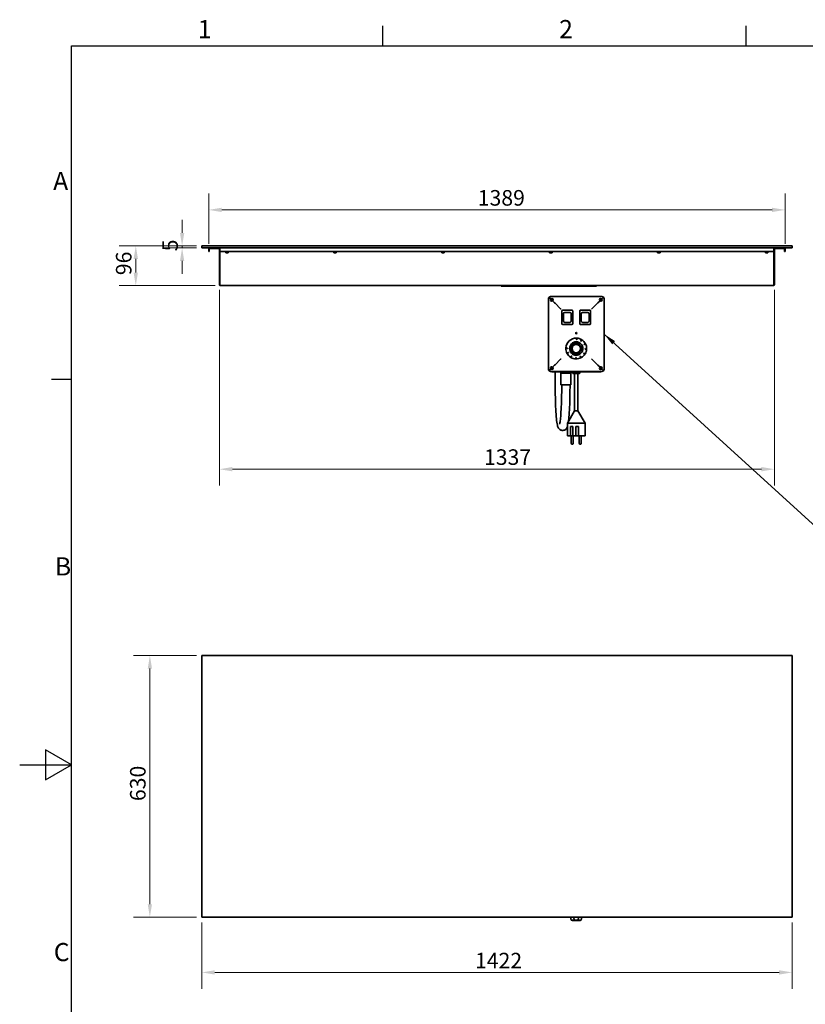
# Model space of a CAD drawing. Units: millimetres. Extents: x 0 to 5250, y 0 to 3713.
# Drawn here: x 0 to 1893, y 1279 to 3651 of the extents above; entities that cross this region are included whole.
import ezdxf

# ---------------------------------------------------------------- set-up
doc = ezdxf.new("R2010")
doc.units = ezdxf.units.MM
doc.header["$LTSCALE"] = 12.5
doc.layers.add('Dimensions(ISO)', color=1, linetype='Continuous', lineweight=13, true_color=0xff0000)
for name, color, linetype, lineweight in [('Sketch Geometry(ISO)', 7, 'Continuous', 25), ('Symbols(ISO)', 7, 'Continuous', 18), ('Visible Edges(ISO)', 7, 'Continuous', 35)]:
    doc.layers.add(name, color=color, linetype=linetype, lineweight=lineweight)
doc.styles.add('Current-ISO', font='arial.ttf', dxfattribs={"width": 0.85})
doc.styles.add('IDT', font='arial.ttf', dxfattribs={"width": 0.85})
doc.dimstyles.new('IDT', dxfattribs={"dimscale": 12.5, "dimtxt": 3, "dimasz": 2.5, "dimexe": 3.175, "dimexo": 1, "dimgap": 0.762, "dimtad": 1, "dimdec": 1, "dimrnd": 1e-08, "dimtxsty": 'IDT', "dimcen": 0.09, "dimdle": 10, "dimclrd": 1, "dimclre": 1, "dimclrt": 7, "dimadec": 1, "dimazin": 2, "dimtfac": 1.166667, "dimtmove": 0, "dimatfit": 3, "dimfxl": 1, "dimtolj": 1, "dimtzin": 0, "dimlwd": 15, "dimlwe": 15, "dimarcsym": 0})
doc.dimstyles.new('IDT$7', dxfattribs={"dimscale": 12.5, "dimtxt": 3, "dimasz": 2.5, "dimexe": 3.175, "dimexo": 1, "dimgap": 0.762, "dimtad": 1, "dimdec": 1, "dimrnd": 1e-08, "dimtxsty": 'IDT', "dimcen": 0.09, "dimdle": 10, "dimclrd": 256, "dimclre": 1, "dimclrt": 7, "dimadec": 1, "dimazin": 2, "dimtfac": 1.166667, "dimtmove": 0, "dimatfit": 3, "dimfxl": 1, "dimtolj": 1, "dimtzin": 0, "dimlwd": 15, "dimlwe": 15, "dimarcsym": 0})

# ---------------------------------------------------------------- blocks, each defined once
blk = doc.blocks.new('Borders Default Border')
at = {"layer": 'Sketch Geometry(ISO)'}
for p, q in [((70, 287), (70, 290.9)), ((140, 287), (140, 290.9)), ((10, 222.75), (6.1, 222.75))]:
    blk.add_line(p, q, dxfattribs=at)
at = {"layer": 'Sketch Geometry(ISO)', "flags": 128}
for points in [[(10, 10), (10, 287), (410, 287), (410, 10), (10, 10)], [(0, 148.5), (10, 148.5), (5, 151.39), (5, 145.61), (10, 148.5)]]:
    blk.add_lwpolyline(points, dxfattribs=at)
at = {"layer": 'Symbols(ISO)', "color": 1, "true_color": 0xff0000, "char_height": 3.5, "attachment_point": 7, "style": 'Current-ISO'}
for s, insert in [('1', (34.32, 287.4)), ('2', (103.97, 287.4)), ('A', (6.45, 258.13)), ('B', (6.78, 183.88)), ('C', (6.57, 109.57))]:
    blk.add_mtext(s, dxfattribs=dict(at, insert=insert))
blk = doc.blocks.new('*D27')
at = {"layer": 'Defpoints', "color": 0, "linetype": 'Continuous', "transparency": 16777216}
for p in [(481.1, 3012.9), (1818.1, 3012.9), (1818.1, 2568.1)]:
    blk.add_point(p, dxfattribs=at)
at = {"layer": 'Dimensions(ISO)', "color": 1, "linetype": 'Continuous', "lineweight": 15, "transparency": 16777216}
for p, q in [((481.1, 3000.4), (481.1, 2528.5)), ((1818.1, 3000.4), (1818.1, 2528.5)), ((512.4, 2568.1), (1786.9, 2568.1))]:
    blk.add_line(p, q, dxfattribs=at)
at = {"layer": 'Dimensions(ISO)', "color": 1, "linetype": 'Continuous', "transparency": 16777216}
for points in [[(512.4, 2573.4), (512.4, 2562.9), (481.1, 2568.1)], [(1786.9, 2573.4), (1786.9, 2562.9), (1818.1, 2568.1)]]:
    blk.add_solid(points, dxfattribs=at)
at = {"layer": 'Dimensions(ISO)', "color": 7, "linetype": 'Continuous', "lineweight": 18, "transparency": 16777216, "insert": (1118.5, 2616), "char_height": 37.5, "attachment_point": 1, "style": 'IDT'}
blk.add_mtext('\\A1;1337', dxfattribs=at)
blk = doc.blocks.new('*D28')
at = {"layer": 'Defpoints', "color": 0, "linetype": 'Continuous', "transparency": 16777216}
for p in [(455.4, 3192.6), (455.4, 3098.4), (1843.9, 3098.4)]:
    blk.add_point(p, dxfattribs=at)
at = {"layer": 'Dimensions(ISO)', "color": 1, "linetype": 'Continuous', "lineweight": 15, "transparency": 16777216}
for p, q in [((455.4, 3110.9), (455.4, 3232.3)), ((1843.9, 3110.9), (1843.9, 3232.3)), ((1812.6, 3192.6), (486.6, 3192.6))]:
    blk.add_line(p, q, dxfattribs=at)
at = {"layer": 'Dimensions(ISO)', "color": 1, "linetype": 'Continuous', "transparency": 16777216}
for points in [[(486.6, 3197.8), (486.6, 3187.4), (455.4, 3192.6)], [(1812.6, 3197.8), (1812.6, 3187.4), (1843.9, 3192.6)]]:
    blk.add_solid(points, dxfattribs=at)
at = {"layer": 'Dimensions(ISO)', "color": 7, "linetype": 'Continuous', "lineweight": 18, "transparency": 16777216, "insert": (1103.5, 3240.4), "char_height": 37.5, "attachment_point": 1, "style": 'IDT'}
blk.add_mtext('\\A1;1389', dxfattribs=at)
blk = doc.blocks.new('*D29')
at = {"layer": 'Defpoints', "color": 0, "linetype": 'Continuous', "transparency": 16777216}
for p in [(438.6, 1489.1), (1860.6, 1489.1), (1860.6, 1356.2)]:
    blk.add_point(p, dxfattribs=at)
at = {"layer": 'Dimensions(ISO)', "color": 1, "linetype": 'Continuous', "lineweight": 15, "transparency": 16777216}
for p, q in [((438.6, 1476.6), (438.6, 1316.5)), ((1860.6, 1476.6), (1860.6, 1316.5)), ((469.9, 1356.2), (1829.4, 1356.2))]:
    blk.add_line(p, q, dxfattribs=at)
at = {"layer": 'Dimensions(ISO)', "color": 1, "linetype": 'Continuous', "transparency": 16777216}
for points in [[(469.9, 1361.4), (469.9, 1351), (438.6, 1356.2)], [(1829.4, 1361.4), (1829.4, 1351), (1860.6, 1356.2)]]:
    blk.add_solid(points, dxfattribs=at)
at = {"layer": 'Dimensions(ISO)', "color": 7, "linetype": 'Continuous', "lineweight": 18, "transparency": 16777216, "insert": (1096.8, 1403.4), "char_height": 37.5, "attachment_point": 1, "style": 'IDT'}
blk.add_mtext('\\A1;1422', dxfattribs=at)
blk = doc.blocks.new('*D30')
at = {"layer": 'Defpoints', "color": 0, "linetype": 'Continuous', "transparency": 16777216}
for p in [(438.6, 2119.1), (313.6, 1489.1), (438.6, 1489.1)]:
    blk.add_point(p, dxfattribs=at)
at = {"layer": 'Dimensions(ISO)', "color": 1, "linetype": 'Continuous', "lineweight": 15, "transparency": 16777216}
for p, q in [((426.1, 2119.1), (273.9, 2119.1)), ((313.6, 2087.8), (313.6, 1520.3)), ((426.1, 1489.1), (273.9, 1489.1))]:
    blk.add_line(p, q, dxfattribs=at)
at = {"layer": 'Dimensions(ISO)', "color": 1, "linetype": 'Continuous', "transparency": 16777216}
for points in [[(308.4, 2087.8), (318.8, 2087.8), (313.6, 2119.1)], [(308.4, 1520.3), (318.8, 1520.3), (313.6, 1489.1)]]:
    blk.add_solid(points, dxfattribs=at)
at = {"layer": 'Dimensions(ISO)', "color": 7, "linetype": 'Continuous', "lineweight": 18, "transparency": 16777216, "insert": (265.8, 1768.8), "char_height": 37.5, "attachment_point": 1, "rotation": 90, "style": 'IDT'}
blk.add_mtext('\\A1;630', dxfattribs=at)
blk = doc.blocks.new('*D32')
at = {"layer": 'Defpoints', "color": 0, "linetype": 'Continuous', "transparency": 16777216}
for p in [(391.3, 3100.9), (438.6, 3105.9), (438.6, 3100.9)]:
    blk.add_point(p, dxfattribs=at)
at = {"layer": 'Dimensions(ISO)', "color": 1, "linetype": 'Continuous', "lineweight": 15, "transparency": 16777216}
for p, q in [((391.3, 3137.2), (391.3, 3168.4)), ((426.1, 3105.9), (351.6, 3105.9)), ((426.1, 3100.9), (351.6, 3100.9)), ((391.3, 3105.9), (391.3, 3100.9)), ((391.3, 3069.7), (391.3, 3038.4))]:
    blk.add_line(p, q, dxfattribs=at)
at = {"layer": 'Dimensions(ISO)', "color": 1, "linetype": 'Continuous', "transparency": 16777216}
for points in [[(386.1, 3137.2), (396.5, 3137.2), (391.3, 3105.9)], [(386.1, 3069.7), (396.5, 3069.7), (391.3, 3100.9)]]:
    blk.add_solid(points, dxfattribs=at)
at = {"layer": 'Dimensions(ISO)', "color": 7, "linetype": 'Continuous', "lineweight": 18, "transparency": 16777216, "insert": (343.6, 3092.9), "char_height": 37.5, "attachment_point": 1, "rotation": 90, "style": 'IDT'}
blk.add_mtext('\\A1;5', dxfattribs=at)
blk = doc.blocks.new('*D33')
at = {"layer": 'Defpoints', "color": 0, "linetype": 'Continuous', "transparency": 16777216}
for p in [(438.6, 3105.9), (279.7, 3010.4), (483.6, 3010.4)]:
    blk.add_point(p, dxfattribs=at)
at = {"layer": 'Dimensions(ISO)', "color": 1, "linetype": 'Continuous', "lineweight": 15, "transparency": 16777216}
for p, q in [((426.1, 3105.9), (240, 3105.9)), ((279.7, 3074.7), (279.7, 3041.7)), ((471.1, 3010.4), (240, 3010.4))]:
    blk.add_line(p, q, dxfattribs=at)
at = {"layer": 'Dimensions(ISO)', "color": 1, "linetype": 'Continuous', "transparency": 16777216}
for points in [[(274.4, 3074.7), (284.9, 3074.7), (279.7, 3105.9)], [(274.4, 3041.7), (284.9, 3041.7), (279.7, 3010.4)]]:
    blk.add_solid(points, dxfattribs=at)
at = {"layer": 'Dimensions(ISO)', "color": 7, "linetype": 'Continuous', "lineweight": 18, "transparency": 16777216, "insert": (231.8, 3035.4), "char_height": 37.5, "attachment_point": 1, "rotation": 90, "style": 'IDT'}
blk.add_mtext('\\A1;96', dxfattribs=at)

msp = doc.modelspace()

# ---------------------------------------------------------------- linework, layer by layer
at = {"layer": 'Visible Edges(ISO)'}
for p, q in [((1860.63, 3105.93), (438.63, 3105.93)), ((438.63, 3100.93), (438.63, 3105.93)), ((1860.63, 3100.93), (438.63, 3100.93)), ((455.38, 3098.43), (455.38, 3092.68)), ((456.63, 3092.68), (455.38, 3092.68)), ((456.63, 3092.68), (456.63, 3098.43)), ((457.88, 3099.68), (479.88, 3099.68)), ((481.13, 3098.43), (481.13, 3012.93)), ((482.38, 3012.93), (482.38, 3098.43)), ((482.52, 3100.93), (482.52, 3098.43)), ((482.52, 3092.68), (482.52, 3098.43)), ((1816.74, 3092.68), (482.52, 3092.68)), ((482.52, 3012.93), (482.52, 3092.68)), ((496.63, 3089.43), (496.63, 3092.68)), ((496.63, 3089.43), (502.63, 3089.43)), ((497.13, 3088.93), (496.63, 3089.43)), ((502.13, 3088.93), (497.13, 3088.93)), ((502.13, 3088.93), (502.63, 3089.43)), ((502.63, 3089.43), (502.63, 3092.68)), ((756.63, 3089.43), (756.63, 3092.68)), ((756.63, 3089.43), (762.63, 3089.43)), ((757.13, 3088.93), (756.63, 3089.43)), ((762.13, 3088.93), (757.13, 3088.93)), ((762.13, 3088.93), (762.63, 3089.43)), ((762.63, 3089.43), (762.63, 3092.68)), ((1016.63, 3089.43), (1016.63, 3092.68)), ((1016.63, 3089.43), (1022.63, 3089.43)), ((1017.13, 3088.93), (1016.63, 3089.43)), ((1022.13, 3088.93), (1017.13, 3088.93)), ((1022.13, 3088.93), (1022.63, 3089.43)), ((1022.63, 3089.43), (1022.63, 3092.68)), ((1276.63, 3089.43), (1276.63, 3092.68)), ((1276.63, 3089.43), (1282.63, 3089.43)), ((1277.13, 3088.93), (1276.63, 3089.43)), ((1282.13, 3088.93), (1277.13, 3088.93)), ((1282.13, 3088.93), (1282.63, 3089.43)), ((1282.63, 3089.43), (1282.63, 3092.68)), ((1536.63, 3089.43), (1536.63, 3092.68)), ((1536.63, 3089.43), (1542.63, 3089.43)), ((1537.13, 3088.93), (1536.63, 3089.43)), ((1542.13, 3088.93), (1537.13, 3088.93)), ((1542.13, 3088.93), (1542.63, 3089.43)), ((1542.63, 3089.43), (1542.63, 3092.68)), ((1796.63, 3089.43), (1796.63, 3092.68)), ((1796.63, 3089.43), (1802.63, 3089.43)), ((1797.13, 3088.93), (1796.63, 3089.43)), ((1802.13, 3088.93), (1797.13, 3088.93)), ((1802.13, 3088.93), (1802.63, 3089.43)), ((1802.63, 3089.43), (1802.63, 3092.68)), ((1816.74, 3098.43), (1816.74, 3100.93)), ((1816.74, 3098.43), (1816.74, 3092.68)), ((1816.74, 3092.68), (1816.74, 3012.93)), ((1816.88, 3012.93), (1816.88, 3098.43)), ((1818.13, 3012.93), (1818.13, 3098.43)), ((1841.38, 3099.68), (1819.38, 3099.68)), ((1842.63, 3092.68), (1842.63, 3098.43)), ((1842.63, 3092.68), (1843.88, 3092.68)), ((1843.88, 3092.68), (1843.88, 3098.43)), ((1860.63, 3100.93), (1860.63, 3105.93)), ((482.38, 3012.93), (481.13, 3012.93)), ((1816.88, 3012.93), (1818.13, 3012.93)), ((1815.63, 3010.43), (483.63, 3010.43)), ((1159.63, 3010.43), (1159.63, 3009.18)), ((1161.63, 3009.18), (1159.63, 3009.18)), ((1161.63, 3009.18), (1387.63, 3009.18)), ((1389.63, 3009.18), (1387.63, 3009.18)), ((1389.63, 3009.18), (1389.63, 3010.43)), ((1273.76, 2978.71), (1273.76, 2808.68)), ((1279.85, 2977.48), (1275.15, 2982.17)), ((1279.99, 2977.62), (1275.29, 2982.31)), ((1402.78, 2983.71), (1278.76, 2983.71)), ((1279.39, 2977.02), (1279.85, 2977.48)), ((1279.99, 2977.62), (1280.45, 2978.08)), ((1283.52, 2973.8), (1283.07, 2973.34)), ((1288.37, 2968.96), (1283.52, 2973.8)), ((1284.13, 2974.4), (1283.67, 2973.94)), ((1288.51, 2969.1), (1283.67, 2973.94)), ((1287.11, 2970.22), (1287.39, 2970.22)), ((1287.12, 2970.21), (1287.4, 2970.21)), ((1288.28, 2969.32), (1288.28, 2969.04)), ((1288.37, 2968.96), (1289.6, 2967.72)), ((1288.51, 2969.1), (1289.74, 2967.87)), ((1303.09, 2954.23), (1289.6, 2967.72)), ((1303.23, 2954.37), (1289.74, 2967.87)), ((1378.31, 2954.37), (1391.8, 2967.87)), ((1378.45, 2954.23), (1391.94, 2967.72)), ((1393.03, 2969.1), (1391.8, 2967.87)), ((1393.17, 2968.96), (1391.94, 2967.72)), ((1393.03, 2969.1), (1397.87, 2973.94)), ((1393.17, 2968.96), (1398.01, 2973.8)), ((1393.28, 2969.07), (1393.28, 2969.35)), ((1394.14, 2970.21), (1394.42, 2970.21)), ((1394.15, 2970.22), (1394.43, 2970.22)), ((1397.87, 2973.94), (1397.41, 2974.4)), ((1398.47, 2973.34), (1398.01, 2973.8)), ((1401.09, 2978.08), (1401.55, 2977.62)), ((1401.55, 2977.62), (1406.25, 2982.31)), ((1401.69, 2977.48), (1406.39, 2982.17)), ((1401.69, 2977.48), (1402.15, 2977.02)), ((1407.78, 2808.68), (1407.78, 2978.71)), ((1306.27, 2917.76), (1306.27, 2949.76)), ((1307.27, 2950.76), (1331.27, 2950.76)), ((1310.02, 2942.76), (1310.02, 2924.76)), ((1325.52, 2945.76), (1313.02, 2945.76)), ((1328.52, 2924.76), (1328.52, 2942.76)), ((1332.27, 2949.76), (1332.27, 2917.76)), ((1349.27, 2917.76), (1349.27, 2949.76)), ((1350.27, 2950.76), (1374.27, 2950.76)), ((1353.02, 2942.76), (1353.02, 2924.76)), ((1368.52, 2945.76), (1356.02, 2945.76)), ((1371.52, 2924.76), (1371.52, 2942.76)), ((1375.27, 2949.76), (1375.27, 2917.76)), ((1331.27, 2916.76), (1307.27, 2916.76)), ((1313.02, 2921.76), (1325.52, 2921.76)), ((1374.27, 2916.76), (1350.27, 2916.76)), ((1356.02, 2921.76), (1368.52, 2921.76)), ((1325.86, 2864.81), (1334.55, 2873.56)), ((1328.51, 2863.72), (1335.65, 2870.92)), ((1334.55, 2873.56), (1346.88, 2873.61)), ((1334.55, 2873.56), (1335.65, 2870.92)), ((1335.65, 2870.92), (1345.8, 2870.96)), ((1346.88, 2873.61), (1345.8, 2870.96)), ((1345.8, 2870.96), (1353, 2863.81)), ((1346.88, 2873.61), (1355.64, 2864.92)), ((1325.86, 2864.81), (1328.51, 2863.72)), ((1325.9, 2852.48), (1325.86, 2864.81)), ((1325.9, 2852.48), (1328.54, 2853.58)), ((1334.66, 2843.79), (1325.9, 2852.48)), ((1328.54, 2853.58), (1328.51, 2863.72)), ((1335.74, 2846.43), (1328.54, 2853.58)), ((1334.66, 2843.79), (1335.74, 2846.43)), ((1345.88, 2846.47), (1335.74, 2846.43)), ((1353.03, 2853.67), (1345.88, 2846.47)), ((1346.99, 2843.83), (1345.88, 2846.47)), ((1355.68, 2852.58), (1346.99, 2843.83)), ((1355.64, 2864.92), (1353, 2863.81)), ((1353, 2863.81), (1353.03, 2853.67)), ((1355.68, 2852.58), (1353.03, 2853.67)), ((1355.64, 2864.92), (1355.68, 2852.58)), ((1303.09, 2833.16), (1289.6, 2819.67)), ((1303.23, 2833.02), (1289.74, 2819.53)), ((1346.99, 2843.83), (1334.66, 2843.79)), ((1378.31, 2833.02), (1391.8, 2819.53)), ((1378.45, 2833.16), (1391.94, 2819.67)), ((1279.85, 2809.92), (1275.15, 2805.22)), ((1279.99, 2809.77), (1275.29, 2805.08)), ((1278.76, 2803.68), (1402.78, 2803.68)), ((1279.85, 2809.92), (1279.39, 2810.37)), ((1280.45, 2809.31), (1279.99, 2809.77)), ((1283.07, 2814.05), (1283.52, 2813.59)), ((1288.37, 2818.44), (1283.52, 2813.59)), ((1288.51, 2818.29), (1283.67, 2813.45)), ((1283.67, 2813.45), (1284.13, 2812.99)), ((1286.28, 2802.35), (1285.28, 2802.35)), ((1286.28, 2802.35), (1288.28, 2802.35)), ((1288.28, 2818.35), (1288.28, 2818.07)), ((1288.28, 2803.68), (1288.28, 2802.35)), ((1288.28, 2802.35), (1289.28, 2802.35)), ((1288.37, 2818.44), (1289.6, 2819.67)), ((1288.51, 2818.29), (1289.74, 2819.53)), ((1303.28, 2802.35), (1289.28, 2802.35)), ((1290.14, 2802.35), (1290.14, 2771.68)), ((1303.28, 2803.68), (1303.28, 2799.68)), ((1303.28, 2799.68), (1328.28, 2799.68)), ((1303.78, 2771.68), (1303.78, 2799.68)), ((1327.78, 2771.68), (1327.78, 2799.68)), ((1328.28, 2803.68), (1328.28, 2799.68)), ((1332.41, 2802.35), (1328.28, 2802.35)), ((1332.41, 2803.68), (1332.41, 2799.18)), ((1348.66, 2798.68), (1332.91, 2798.68)), ((1334.78, 2803.68), (1334.78, 2799.18)), ((1335.78, 2799.18), (1334.78, 2799.18)), ((1345.78, 2799.18), (1335.78, 2799.18)), ((1336.78, 2798.68), (1336.78, 2708.68)), ((1344.78, 2798.68), (1344.78, 2708.68)), ((1346.78, 2799.18), (1345.78, 2799.18)), ((1346.78, 2799.18), (1346.78, 2803.68)), ((1349.16, 2803.68), (1349.16, 2799.18)), ((1392.28, 2802.35), (1349.16, 2802.35)), ((1393.03, 2818.29), (1391.8, 2819.53)), ((1393.17, 2818.44), (1391.94, 2819.67)), ((1393.28, 2802.35), (1392.28, 2802.35)), ((1393.03, 2818.29), (1397.87, 2813.45)), ((1393.17, 2818.44), (1398.01, 2813.59)), ((1393.28, 2818.04), (1393.28, 2818.32)), ((1393.28, 2802.35), (1393.28, 2803.68)), ((1393.28, 2802.35), (1395.28, 2802.35)), ((1396.28, 2802.35), (1395.28, 2802.35)), ((1397.41, 2812.99), (1397.87, 2813.45)), ((1398.01, 2813.59), (1398.47, 2814.05)), ((1401.55, 2809.77), (1401.09, 2809.31)), ((1401.55, 2809.77), (1406.25, 2805.08)), ((1402.15, 2810.37), (1401.69, 2809.92)), ((1401.69, 2809.92), (1406.39, 2805.22)), ((1303.78, 2771.68), (1327.78, 2771.68)), ((1336.78, 2708.68), (1319.46, 2678.68)), ((1344.78, 2708.68), (1336.78, 2708.68)), ((1344.78, 2708.68), (1362.1, 2678.68)), ((1307.25, 2661.68), (1308.67, 2661.68)), ((1362.1, 2678.68), (1319.46, 2678.68)), ((1319.46, 2678.68), (1319.46, 2648.68)), ((1326.55, 2648.68), (1326.55, 2670.68)), ((1332.73, 2670.68), (1326.55, 2670.68)), ((1332.73, 2670.68), (1332.73, 2648.68)), ((1340.18, 2648.68), (1340.18, 2670.68)), ((1346.55, 2670.68), (1340.18, 2670.68)), ((1346.55, 2670.68), (1346.55, 2648.68)), ((1362.1, 2678.68), (1362.1, 2648.68)), ((1326.55, 2648.68), (1319.46, 2648.68)), ((1332.73, 2648.68), (1326.55, 2648.68)), ((1328.57, 2648.68), (1328.57, 2630.68)), ((1340.18, 2648.68), (1332.73, 2648.68)), ((1333.57, 2648.68), (1333.57, 2630.68)), ((1346.55, 2648.68), (1340.18, 2648.68)), ((1362.1, 2648.68), (1346.55, 2648.68)), ((1348, 2648.68), (1348, 2630.68)), ((1353, 2648.68), (1353, 2630.68)), ((1331.57, 2628.68), (1330.57, 2628.68)), ((1351, 2628.68), (1350, 2628.68)), ((438.63, 1489.06), (438.63, 2119.06)), ((438.63, 2119.06), (1860.63, 2119.06)), ((1860.63, 2119.06), (1860.63, 1489.06)), ((1860.63, 1489.06), (438.63, 1489.06)), ((1327.21, 1489.06), (1328.51, 1481.71)), ((1328.51, 1481.71), (1335.65, 1481.71)), ((1330.77, 1481.71), (1330.77, 1481.61)), ((1330.77, 1481.61), (1350.77, 1481.61)), ((1335.11, 1489.06), (1335.65, 1481.71)), ((1335.65, 1481.71), (1345.8, 1481.71)), ((1346.33, 1489.06), (1345.8, 1481.71)), ((1345.8, 1481.71), (1353, 1481.71)), ((1350.77, 1481.71), (1350.77, 1481.61)), ((1354.29, 1489.06), (1353, 1481.71)), ((1353, 1481.71), (1353.03, 1481.71)), ((1354.33, 1489.06), (1353.03, 1481.71))]:
    msp.add_line(p, q, dxfattribs=at)
for centre, radius in [((1281.78, 2976.21), 1.65), ((1399.78, 2976.21), 1.65), ((1340.77, 2895.7), 1.65), ((1340.77, 2858.7), 10)]:
    msp.add_circle(centre, radius, dxfattribs=at)
for centre, radius, start, end in [((457.88, 3098.43), 2.5, 90, 180), ((457.88, 3098.43), 1.25, 90, 180), ((479.88, 3098.43), 2.5, 0, 90), ((479.88, 3098.43), 1.25, 0, 90), ((1819.38, 3098.43), 2.5, 90, 180), ((1819.38, 3098.43), 1.25, 90, 180), ((1841.38, 3098.43), 2.5, 0, 90), ((1841.38, 3098.43), 1.25, 0, 90), ((1278.76, 2978.71), 5, 136.14599, 180), ((1278.76, 2978.71), 5, 90, 133.85401), ((1285.28, 2972.21), 10, 134.52863, 135.67456), ((1281.23, 2975.18), 2.6, 135, 315), ((1282.29, 2976.24), 2.6, 315, 135), ((1399.25, 2976.24), 2.6, 45, 225), ((1400.31, 2975.18), 2.6, 225, 45), ((1402.78, 2978.71), 5, 46.14599, 90), ((1396.28, 2972.21), 10, 44.42703, 45.57297), ((1402.78, 2978.71), 5, 0, 43.85401), ((1300.28, 2958.85), 2.1, 165.89854, 172.49972), ((1300.28, 2958.85), 2.1, 277.50028, 284.10146), ((1307.27, 2949.76), 1, 90, 180), ((1313.02, 2942.76), 3, 90, 180), ((1325.52, 2942.76), 3, 0, 90), ((1331.27, 2949.76), 1, 0, 90), ((1350.27, 2949.76), 1, 90, 180), ((1356.02, 2942.76), 3, 90, 180), ((1368.52, 2942.76), 3, 0, 90), ((1374.27, 2949.76), 1, 0, 90), ((1381.28, 2958.85), 2.1, 255.33642, 261.89242), ((1381.28, 2958.85), 2.1, 8.10758, 14.66358), ((1307.27, 2917.76), 1, 180, 270), ((1313.02, 2924.76), 3, 180, 270), ((1325.52, 2924.76), 3, 270, 0), ((1331.27, 2917.76), 1, 270, 0), ((1350.27, 2917.76), 1, 180, 270), ((1356.02, 2924.76), 3, 180, 270), ((1368.52, 2924.76), 3, 270, 0), ((1374.27, 2917.76), 1, 270, 0), ((1340.77, 2858.7), 25, 89.05909, 176.76711), ((1340.77, 2858.7), 16.12, 112.70265, 157.70265), ((1340.77, 2858.7), 16.12, 67.70265, 112.70265), ((1340.77, 2858.7), 25, 86.76711, 89.05909), ((1340.77, 2858.7), 25, 59.05909, 86.76711), ((1340.77, 2858.7), 16.12, 22.70265, 67.70265), ((1340.77, 2858.7), 25, 56.76711, 59.05909), ((1340.77, 2858.7), 25, 29.05909, 56.76711), ((1340.77, 2858.7), 25, 26.76711, 29.05909), ((1340.77, 2858.7), 25, 359.05909, 26.76711), ((1340.77, 2858.7), 25, 176.76711, 179.05909), ((1340.77, 2858.7), 25, 179.05909, 206.76711), ((1340.77, 2858.7), 25, 206.76711, 209.05909), ((1340.77, 2858.7), 25, 209.05909, 236.76711), ((1340.77, 2858.7), 16.12, 157.70265, 202.70265), ((1340.77, 2858.7), 16.12, 202.70265, 247.70265), ((1340.77, 2858.7), 16.12, 292.70265, 337.70265), ((1340.77, 2858.7), 16.12, 337.70265, 22.70265), ((1340.77, 2858.7), 25, 326.76711, 329.05909), ((1340.77, 2858.7), 25, 329.05909, 356.76711), ((1340.77, 2858.7), 25, 356.76711, 359.05909), ((1340.77, 2858.7), 25, 236.76711, 239.05909), ((1340.77, 2858.7), 25, 239.05909, 266.76711), ((1340.77, 2858.7), 16.12, 247.70265, 292.70265), ((1340.77, 2858.7), 25, 266.76711, 269.05909), ((1340.77, 2858.7), 25, 269.05909, 296.76711), ((1340.77, 2858.7), 25, 296.76711, 299.05909), ((1340.77, 2858.7), 25, 299.05909, 326.76711), ((1278.76, 2808.68), 5, 180, 223.85401), ((1278.76, 2808.68), 5, 226.14599, 270), ((1285.28, 2812.35), 10, 212.75268, 213.92277), ((1281.23, 2812.21), 2.6, 45, 225), ((1281.78, 2813.21), 1.65, 104.04982, 20.70533), ((1285.28, 2812.35), 10, 240.07161, 270), ((1282.29, 2811.15), 2.6, 225, 45), ((1332.91, 2799.18), 0.5, 180, 270), ((1341.04, 2806.18), 4, 218.68564, 321.31436), ((1348.66, 2799.18), 0.5, 270, 0), ((1396.28, 2812.35), 10, 270, 299.92839), ((1399.25, 2811.15), 2.6, 135, 315), ((1399.78, 2813.21), 1.65, 157.75201, 76.11435), ((1400.31, 2812.21), 2.6, 315, 135), ((1402.78, 2808.68), 5, 270, 313.85401), ((1396.28, 2812.35), 10, 325.97373, 327.14339), ((1402.78, 2808.68), 5, 316.14599, 0), ((1330.57, 2630.68), 2, 180, 270), ((1331.57, 2630.68), 2, 270, 0), ((1350, 2630.68), 2, 180, 270), ((1351, 2630.68), 2, 270, 0)]:
    msp.add_arc(centre, radius, start, end, dxfattribs=at)
for points, knots in [([(481.13, 3012.93), (481.13, 3012.03), (481.65, 3011.16), (482.44, 3010.73), (482.8, 3010.53), (483.22, 3010.43), (483.63, 3010.43)], [0, 0, 0, 0, 1.0741845, 1.0741845, 1.0741845, 1.5707963, 1.5707963, 1.5707963, 1.5707963]), ([(482.79, 3012.01), (482.63, 3012.16), (482.5, 3012.35), (482.43, 3012.57), (482.4, 3012.68), (482.38, 3012.8), (482.38, 3012.93)], [0.73822961, 0.73822961, 0.73822961, 0.73822961, 1.2774279, 1.2774279, 1.2774279, 1.57079633, 1.57079633, 1.57079633, 1.57079633]), ([(483.63, 3010.43), (483.38, 3010.43), (483.12, 3010.95), (482.87, 3011.74), (482.75, 3012.1), (482.64, 3012.51), (482.52, 3012.93)], [0, 0, 0, 0, 1.0741845, 1.0741845, 1.0741845, 1.5707963, 1.5707963, 1.5707963, 1.5707963]), ([(1815.63, 3010.43), (1816.52, 3010.43), (1817.4, 3010.95), (1817.83, 3011.74), (1818.02, 3012.1), (1818.13, 3012.51), (1818.13, 3012.93)], [0, 0, 0, 0, 1.0741845, 1.0741845, 1.0741845, 1.5707963, 1.5707963, 1.5707963, 1.5707963]), ([(1816.74, 3012.93), (1816.49, 3012.03), (1816.23, 3011.16), (1815.98, 3010.73), (1815.86, 3010.53), (1815.75, 3010.43), (1815.63, 3010.43)], [0, 0, 0, 0, 1.0741845, 1.0741845, 1.0741845, 1.5707963, 1.5707963, 1.5707963, 1.5707963]), ([(1816.47, 3012.01), (1816.63, 3012.16), (1816.76, 3012.35), (1816.83, 3012.57), (1816.86, 3012.68), (1816.88, 3012.8), (1816.88, 3012.93)], [0.73822961, 0.73822961, 0.73822961, 0.73822961, 1.2774279, 1.2774279, 1.2774279, 1.57079633, 1.57079633, 1.57079633, 1.57079633]), ([(1290.14, 2771.68), (1290.14, 2761.14), (1290.26, 2750.59), (1290.72, 2730.51), (1291.07, 2720.97), (1291.96, 2703.8), (1292.5, 2696.18), (1293.74, 2683.44), (1294.42, 2678.4), (1295.72, 2672.46), (1296.13, 2670.79), (1297.46, 2667.83), (1297.97, 2666.73), (1300.09, 2664.38), (1301.31, 2663.26), (1304.42, 2662), (1305.83, 2661.68), (1307.25, 2661.68)], [3.1415927, 3.1415927, 3.1415927, 3.1415927, 3.4557519, 3.4557519, 3.7699112, 3.7699112, 4.0840704, 4.0840704, 4.3982297, 4.3982297, 4.5553093, 4.5553093, 4.6338492, 4.6338492, 4.6834748, 4.6834748, 4.712389, 4.712389, 4.712389, 4.712389]), ([(1300.63, 2676.94), (1300.63, 2676.94), (1300.65, 2676.99), (1300.81, 2677.49), (1301.1, 2678.6), (1301.86, 2682.68), (1302.37, 2686.47), (1303.4, 2696.77), (1303.91, 2703.72), (1304.79, 2719.82), (1305.14, 2729.05), (1305.63, 2748.64), (1305.76, 2759), (1305.78, 2770.16), (1305.78, 2770.92), (1305.78, 2771.68)], [4.8924727, 4.8924727, 4.8924727, 4.8924727, 4.9282848, 4.9282848, 5.078057, 5.078057, 5.3300179, 5.3300179, 5.6319868, 5.6319868, 5.9459476, 5.9459476, 6.2601069, 6.2601069, 6.2831853, 6.2831853, 6.2831853, 6.2831853]), ([(1322.07, 2683.2), (1322.46, 2686.24), (1322.81, 2689.69), (1323.74, 2700.34), (1324.24, 2708.38), (1325.06, 2726.23), (1325.36, 2736.03), (1325.7, 2754.54), (1325.78, 2763.11), (1325.78, 2771.68)], [5.2234295, 5.2234295, 5.2234295, 5.2234295, 5.399529, 5.399529, 5.7136883, 5.7136883, 6.0278476, 6.0278476, 6.2831853, 6.2831853, 6.2831853, 6.2831853]), ([(1308.67, 2661.68), (1310.02, 2661.68), (1311.36, 2661.96), (1313.7, 2662.87), (1314.65, 2663.49), (1316.34, 2664.86), (1316.95, 2665.59), (1318.21, 2667.3), (1318.63, 2668.17), (1319.16, 2669.4), (1319.32, 2669.8), (1319.46, 2670.2)], [4.71238898, 4.71238898, 4.71238898, 4.71238898, 4.73983698, 4.73983698, 4.77012986, 4.77012986, 4.80897891, 4.80897891, 4.87363475, 4.87363475, 4.90757012, 4.90757012, 4.90757012, 4.90757012])]:
    msp.add_open_spline(points, degree=3, knots=knots, dxfattribs=at)
for points in [[(1303.71, 2953.76), (1303.49, 2953.91), (1303.27, 2954.07), (1303.09, 2954.23)], [(1303.71, 2953.76), (1303.55, 2953.98), (1303.39, 2954.2), (1303.23, 2954.37)], [(1377.83, 2953.76), (1377.99, 2953.98), (1378.15, 2954.2), (1378.31, 2954.37)], [(1377.83, 2953.76), (1378.05, 2953.91), (1378.27, 2954.07), (1378.45, 2954.23)], [(1303.71, 2833.63), (1303.49, 2833.48), (1303.27, 2833.32), (1303.09, 2833.16)], [(1303.71, 2833.63), (1303.55, 2833.41), (1303.39, 2833.19), (1303.23, 2833.02)], [(1377.83, 2833.63), (1377.99, 2833.41), (1378.15, 2833.19), (1378.31, 2833.02)], [(1377.83, 2833.63), (1378.05, 2833.48), (1378.27, 2833.32), (1378.45, 2833.16)]]:
    msp.add_open_spline(points, degree=3, dxfattribs=at)
for points, weights in [([(1341.05, 2880.12), (1341.11, 2881.77), (1341.18, 2883.69)], [1.00000636978, 1.00297966441, 1]), ([(1341.57, 2880.1), (1341.31, 2880.11), (1341.05, 2880.12)], [1, 1.00008437834, 1.00015312729]), ([(1342.05, 2880.08), (1341.81, 2880.09), (1341.57, 2880.1)], [1.00014039568, 1.00007664588, 1]), ([(1342.18, 2883.66), (1342.11, 2881.73), (1342.05, 2880.08)], [1, 1.00297995343, 1.00000525643]), ([(1351.72, 2877.11), (1352.6, 2878.51), (1353.62, 2880.14)], [1.00000636979, 1.00297966917, 1]), ([(1352.17, 2876.84), (1351.95, 2876.97), (1351.72, 2877.11)], [1, 1.00008437834, 1.00015312729]), ([(1352.57, 2876.58), (1352.37, 2876.71), (1352.17, 2876.84)], [1.00014039568, 1.00007664588, 1]), ([(1354.47, 2879.61), (1353.45, 2877.98), (1352.57, 2876.58)], [1, 1.00297994308, 1.00000525641]), ([(1359.46, 2869.17), (1360.92, 2869.94), (1362.62, 2870.84)], [1.00000636975, 1.00297964819, 1]), ([(1363.09, 2869.95), (1361.39, 2869.06), (1359.93, 2868.28)], [1, 1.00297995045, 1.00000525642]), ([(1319.34, 2858.97), (1317.7, 2859.03), (1315.77, 2859.11)], [1.00000636978, 1.0029796644, 1]), ([(1315.81, 2860.11), (1317.73, 2860.03), (1319.38, 2859.97)], [1, 1.00297995343, 1.00000525643]), ([(1318.45, 2847.44), (1320.15, 2848.34), (1321.61, 2849.11)], [1, 1.00297992062, 1.00000525637]), ([(1322.08, 2848.22), (1320.62, 2847.45), (1318.92, 2846.55)], [1.00000636979, 1.00297967046, 1]), ([(1319.36, 2859.5), (1319.35, 2859.23), (1319.34, 2858.97)], [1, 1.00008437834, 1.00015312729]), ([(1319.38, 2859.97), (1319.37, 2859.73), (1319.36, 2859.5)], [1.00014039568, 1.00007664588, 1]), ([(1321.61, 2849.11), (1321.72, 2848.9), (1321.83, 2848.68)], [1.00014039568, 1.00007664588, 1]), ([(1321.83, 2848.68), (1321.95, 2848.45), (1322.08, 2848.22)], [1, 1.00008437834, 1.00015312729]), ([(1358.65, 2846.9), (1358.78, 2847.1), (1358.91, 2847.3)], [1.00014039568, 1.00007664588, 1]), ([(1361.68, 2844.99), (1360.05, 2846.02), (1358.65, 2846.9)], [1, 1.00297994161, 1.00000525641]), ([(1358.91, 2847.3), (1359.05, 2847.52), (1359.19, 2847.74)], [1, 1.00008437834, 1.00015312729]), ([(1359.19, 2847.74), (1360.58, 2846.87), (1362.21, 2845.84)], [1.00000636979, 1.00297966852, 1]), ([(1359.71, 2868.71), (1359.59, 2868.94), (1359.46, 2869.17)], [1, 1.00008437834, 1.00015312729]), ([(1359.93, 2868.28), (1359.82, 2868.5), (1359.71, 2868.71)], [1.00014039568, 1.00007664588, 1]), ([(1362.16, 2857.42), (1362.17, 2857.66), (1362.18, 2857.89)], [1.00014039568, 1.00007664588, 1]), ([(1365.73, 2857.29), (1363.81, 2857.36), (1362.16, 2857.42)], [1, 1.00297995343, 1.00000525643]), ([(1362.18, 2857.89), (1362.19, 2858.16), (1362.19, 2858.42)], [1, 1.00008437834, 1.00015312729]), ([(1362.19, 2858.42), (1363.84, 2858.36), (1365.77, 2858.28)], [1.00000636978, 1.00297966441, 1]), ([(1327.07, 2837.78), (1328.09, 2839.41), (1328.97, 2840.81)], [1, 1.00297992041, 1.00000525637]), ([(1329.82, 2840.28), (1328.94, 2838.88), (1327.92, 2837.25)], [1.0000063698, 1.00297967146, 1]), ([(1328.97, 2840.81), (1329.17, 2840.68), (1329.37, 2840.56)], [1.00014039568, 1.00007664588, 1]), ([(1329.37, 2840.56), (1329.59, 2840.42), (1329.82, 2840.28)], [1, 1.00008437834, 1.00015312729]), ([(1339.36, 2833.74), (1339.43, 2835.66), (1339.49, 2837.31)], [1, 1.00297995343, 1.00000525643]), ([(1339.49, 2837.31), (1339.73, 2837.3), (1339.97, 2837.29)], [1.00014039568, 1.00007664588, 1]), ([(1339.97, 2837.29), (1340.23, 2837.28), (1340.49, 2837.27)], [1, 1.00008437834, 1.00015312729]), ([(1340.49, 2837.27), (1340.43, 2835.62), (1340.36, 2833.7)], [1.00000636978, 1.0029796644, 1]), ([(1350.36, 2839.53), (1350.57, 2839.64), (1350.78, 2839.76)], [1.00014039568, 1.00007664588, 1]), ([(1352.03, 2836.37), (1351.13, 2838.08), (1350.36, 2839.53)], [1, 1.00297997776, 1.00000525647]), ([(1350.78, 2839.76), (1351.01, 2839.88), (1351.24, 2840)], [1, 1.00008437834, 1.00015312729]), ([(1351.24, 2840), (1352.01, 2838.54), (1352.91, 2836.84)], [1.00000636975, 1.00297965173, 1])]:
    msp.add_rational_spline(points, weights, degree=2, dxfattribs=at)

# ---------------------------------------------------------------- block references
at = {"xscale": 12.5, "yscale": 12.5, "zscale": 12.5}
msp.add_blockref('Borders Default Border', (0, 0), dxfattribs=at)

# ---------------------------------------------------------------- texts
at = {"layer": 'Symbols(ISO)', "color": 1, "true_color": 0xff0000, "insert": (365.49, 1679.36), "char_height": 87.5, "width": 2219.0651, "attachment_point": 1, "style": 'Current-ISO'}
msp.add_mtext('\\fArial|b0|i0;{\\H87.5000; }', dxfattribs=at)

# ---------------------------------------------------------------- dimensions: what is measured, and where the dimension line sits
at = {"layer": 'Dimensions(ISO)', "color": 1, "linetype": 'Continuous', "lineweight": 18, "true_color": 0xff0000}
for base, p1, p2, angle, override, picture, middle in [((455.37971478, 3192.569142), (1843.87971478, 3098.42714542), (455.37971478, 3098.42714542), 180, {"dimgap": 0.762, "dimdec": 0, "dimtol": 0, "dimlim": 0, "dimtp": 0, "dimtm": 0, "dimtdec": 2, "dimtofl": 0, "dimatfit": 1}, '*D28', (1149.62971478, 3192.569142)), ((391.28, 3100.93), (438.63, 3105.93), (438.63, 3100.93), 90, {"dimgap": 0.762, "dimdec": 1, "dimtol": 0, "dimlim": 0, "dimtp": 0, "dimtm": 0, "dimtdec": 2, "dimtofl": 1, "dimatfit": 1}, '*D32', (391.28, 3103.43)), ((279.65233246, 3010.42714542), (438.62971478, 3105.92714542), (483.62971478, 3010.42714542), 90, {"dimgap": 0.762, "dimdec": 0, "dimtol": 0, "dimlim": 0, "dimtp": 0, "dimtm": 0, "dimtdec": 2, "dimtofl": 0, "dimatfit": 1}, '*D33', (279.65233246, 3058.17714542)), ((1818.13, 2568.14), (481.13, 3012.93), (1818.13, 3012.93), 180, {"dimgap": 0.762, "dimdec": 1, "dimtol": 0, "dimlim": 0, "dimtp": 0, "dimtm": 0, "dimtdec": 2, "dimtofl": 0, "dimatfit": 1}, '*D27', (1164.63, 2568.14)), ((313.63, 1489.06), (438.63, 2119.06), (438.63, 1489.06), 270, {"dimgap": 0.762, "dimdec": 1, "dimtol": 0, "dimlim": 0, "dimtp": 0, "dimtm": 0, "dimtdec": 2, "dimtofl": 0, "dimatfit": 1}, '*D30', (313.63, 1804.06))]:
    dim = msp.add_linear_dim(base=base, p1=p1, p2=p2, angle=angle, dimstyle='IDT', override=override, dxfattribs=at)
    dim.commit()
    dim.dimension.update_dxf_attribs({"geometry": picture, "text_midpoint": middle, "dimtype": 160})
dim = msp.add_linear_dim(base=(1860.63, 1356.2), p1=(438.63, 1489.06), p2=(1860.63, 1489.06), dimstyle='IDT', override={"dimgap": 0.762, "dimdec": 1, "dimtol": 0, "dimlim": 0, "dimtp": 0, "dimtm": 0, "dimtdec": 2, "dimtofl": 0, "dimatfit": 1}, dxfattribs=at)
dim.commit()
dim.dimension.update_dxf_attribs({"geometry": '*D29', "text_midpoint": (1142.75, 1356.2), "dimtype": 160})

# ---------------------------------------------------------------- leaders
at = {"layer": 'Symbols(ISO)', "color": 179, "linetype": 'Continuous', "lineweight": 18, "true_color": 0x262659, "annotation_type": 0, "has_hookline": 1, "hookline_direction": 0, "text_width": 599.92}
msp.add_leader([(1407.78, 2893.7), (2003.75, 2350.84), (2035, 2350.84)], dimstyle='IDT$7', override={"dimtad": 0}, dxfattribs=at)

doc.saveas('drawing.dxf')
